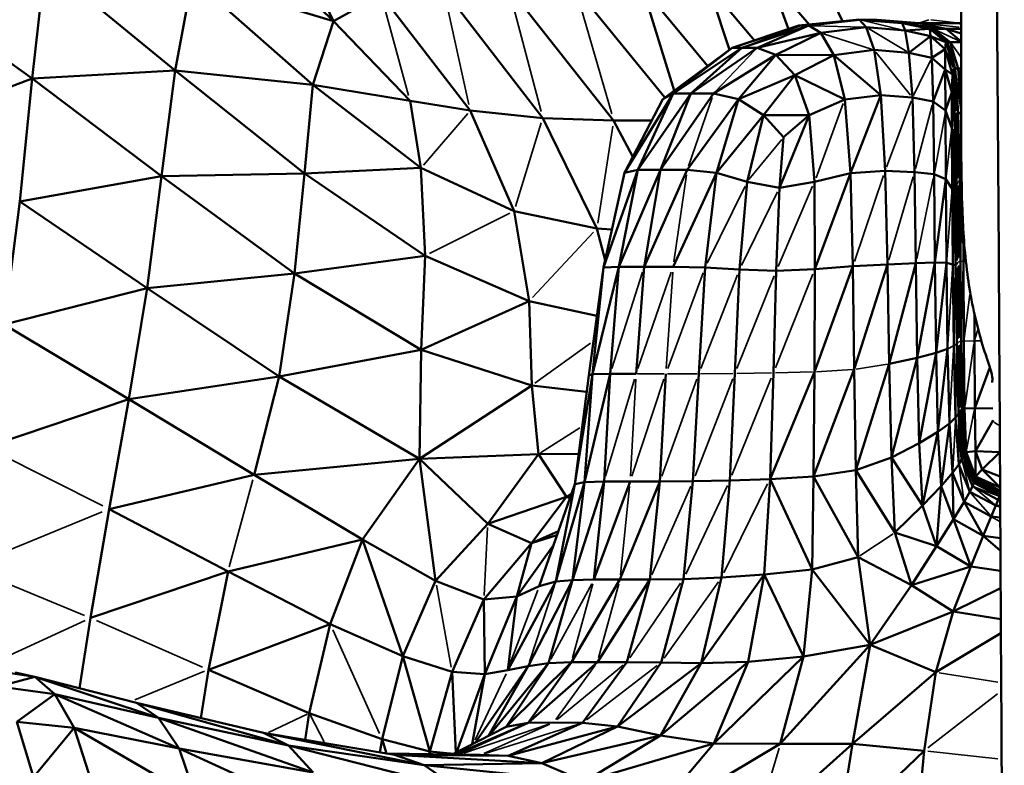
# Model space of a CAD drawing. Units: millimetres. Extents: x 67460 to 71020, y 16224 to 18825.
# Drawn here: x 69118 to 69198, y 17427 to 17488 of the extents above; entities that cross this region are included whole.
import ezdxf

# ---------------------------------------------------------------- set-up
doc = ezdxf.new("R2010")
doc.units = ezdxf.units.MM
doc.header["$MEASUREMENT"] = 0
doc.layers.add('MD_Visible', color=7, linetype='Continuous', lineweight=50)
doc.layers.add('MD_Visible Narrow', color=7, linetype='Continuous', lineweight=35)
doc.styles.get("Standard").update_dxf_attribs({"font": 'arial.ttf'})
doc.dimstyles.new('ISO-25$0', dxfattribs={"dimtxt": 2.5, "dimasz": 2.5, "dimexe": 1.25, "dimexo": 0.625, "dimtad": 1, "dimtxsty": 'Standard', "dimcen": 2.5, "dimadec": 0, "dimazin": 0, "dimtfac": 1, "dimtmove": 0, "dimatfit": 3, "dimfxl": 1, "dimarcsym": 0})

# ---------------------------------------------------------------- blocks, each defined once
blk = doc.blocks.new('*D5')
at = {"color": 0, "lineweight": -2, "transparency": 16777216}
for p, q in [((67690.247, 18566.821), (67639.247, 18566.821)), ((67640.247, 18486.821), (67640.247, 16304.364)), ((67690.247, 16224.364), (67639.247, 16224.364))]:
    blk.add_line(p, q, dxfattribs=at)
at = {"color": 0, "transparency": 16777216}
for points in [[(67626.913, 18486.821), (67653.58, 18486.821), (67640.247, 18566.821)], [(67626.913, 16304.364), (67653.58, 16304.364), (67640.247, 16224.364)]]:
    blk.add_solid(points, dxfattribs=at)
at = {"layer": 'Defpoints', "color": 0, "transparency": 16777216}
for p in [(69765.108, 18566.821), (67640.247, 16224.364), (69765.108, 16224.364)]:
    blk.add_point(p, dxfattribs=at)
at = {"color": 0, "lineweight": 13, "transparency": 16777216, "insert": (67538.937, 17394.227), "char_height": 120, "attachment_point": 5, "rotation": 90}
blk.add_mtext('235', dxfattribs=at)
blk = doc.blocks.new('*D6')
at = {"color": 0, "lineweight": -2, "transparency": 16777216}
for p, q in [((67695.158, 18594.457), (67695.158, 18645.457)), ((71019.113, 18594.457), (71019.113, 18645.457)), ((70939.113, 18644.457), (67775.158, 18644.457))]:
    blk.add_line(p, q, dxfattribs=at)
at = {"color": 0, "transparency": 16777216}
for points in [[(67775.158, 18657.79), (67775.158, 18631.124), (67695.158, 18644.457)], [(70939.113, 18657.79), (70939.113, 18631.124), (71019.113, 18644.457)]]:
    blk.add_solid(points, dxfattribs=at)
at = {"layer": 'Defpoints', "color": 0, "transparency": 16777216}
for p in [(67695.158, 18644.457), (71019.113, 17247.042), (67695.158, 17240.646)]:
    blk.add_point(p, dxfattribs=at)
at = {"color": 0, "lineweight": 13, "transparency": 16777216, "insert": (69357.135, 18745.767), "char_height": 120, "attachment_point": 5}
blk.add_mtext('330', dxfattribs=at)
blk = doc.blocks.new('CustomObjectsInViewport6_0')
at = {"layer": 'MD_Visible'}
for p, q in [((798.745, 1088.744), (804.528, 1076.503)), ((795.267, 1085.597), (804.528, 1076.503)), ((843.107, 1082.095), (845.787, 1076.503)), ((781.153, 1081.132), (780.103, 1071.838)), ((781.153, 1081.132), (791.707, 1072.494)), ((793.093, 1079.948), (791.707, 1072.494)), ((793.093, 1079.948), (804.528, 1076.503)), ((793.093, 1079.948), (802.845, 1071.325)), ((839.916, 1079.908), (843.07, 1076.222)), ((839.916, 1079.908), (841.4, 1075.853)), ((821.49, 1068.643), (813.436, 1079.106)), ((818.698, 1079.26), (827.237, 1068.438)), ((824.095, 1079.26), (831.379, 1070.308)), ((829.546, 1079.26), (834.855, 1072.867)), ((829.546, 1079.26), (832.146, 1070.873)), ((834.878, 1079.422), (838.66, 1074.937)), ((834.878, 1079.422), (836.625, 1074.17)), ((770.478, 1078.762), (780.103, 1071.838)), ((808.385, 1078.642), (804.528, 1076.503)), ((808.385, 1078.642), (815.607, 1069.26)), ((804.528, 1076.503), (802.845, 1071.325)), ((804.528, 1076.503), (810.733, 1070.045)), ((846.88, 1076.616), (842.25, 1076.137)), ((843.065, 1076.137), (847.173, 1076.616)), ((846.88, 1076.616), (847.173, 1076.616)), ((846.992, 1076.616), (846.88, 1076.616)), ((846.992, 1076.616), (846.992, 1076.616)), ((848.606, 1076.616), (846.992, 1076.616)), ((847.173, 1076.616), (850.625, 1076.338)), ((847.173, 1076.616), (847.712, 1076.004)), ((852.002, 1076.338), (848.606, 1076.616)), ((842.25, 1076.137), (836.842, 1074.33)), ((836.842, 1074.33), (842.402, 1076.137)), ((837.615, 1074.33), (843.065, 1076.137)), ((843.065, 1076.137), (838.864, 1074.33)), ((842.402, 1076.137), (842.25, 1076.137)), ((842.402, 1076.137), (843.065, 1076.137)), ((843.065, 1076.137), (844.027, 1075.538)), ((847.712, 1076.004), (844.027, 1075.538)), ((850.86, 1075.734), (847.712, 1076.004)), ((847.712, 1076.004), (848.34, 1074.168)), ((850.732, 1076.338), (849.336, 1076.442)), ((850.625, 1076.338), (852.858, 1075.874)), ((852.917, 1075.874), (850.625, 1076.338)), ((850.625, 1076.338), (850.86, 1075.734)), ((850.732, 1076.338), (850.625, 1076.338)), ((853.138, 1075.874), (850.732, 1076.338)), ((852.002, 1076.338), (850.732, 1076.338)), ((850.86, 1075.734), (852.858, 1075.874)), ((850.86, 1075.734), (852.91, 1075.285)), ((850.86, 1075.734), (851.165, 1073.924)), ((855.196, 1076.338), (852.002, 1076.338)), ((852.002, 1076.338), (854.196, 1075.875)), ((852.858, 1075.874), (852.917, 1075.874)), ((852.858, 1075.874), (854.15, 1074.793)), ((854.274, 1074.793), (852.858, 1075.874)), ((852.858, 1075.874), (852.91, 1075.285)), ((854.274, 1074.793), (852.917, 1075.874)), ((853.138, 1075.874), (852.917, 1075.874)), ((854.196, 1075.875), (853.138, 1075.874)), ((854.516, 1074.793), (853.138, 1075.874)), ((855.404, 1075.875), (854.196, 1075.875)), ((854.196, 1075.875), (855.403, 1075.502)), ((854.196, 1075.875), (855.402, 1074.844)), ((855.405, 1076.338), (855.196, 1076.338)), ((855.196, 1076.338), (855.404, 1076.276)), ((838.864, 1074.33), (844.027, 1075.538)), ((844.027, 1075.538), (840.369, 1073.78)), ((844.027, 1075.538), (845.078, 1073.74)), ((852.91, 1075.285), (851.165, 1073.924)), ((852.91, 1075.285), (854.15, 1074.793)), ((852.91, 1075.285), (854.109, 1074.24)), ((852.91, 1075.285), (853.021, 1073.519)), ((836.842, 1074.33), (831.212, 1070.185)), ((832.057, 1070.623), (836.842, 1074.33)), ((832.057, 1070.623), (837.615, 1074.33)), ((837.615, 1074.33), (833.497, 1070.623)), ((833.497, 1070.623), (838.864, 1074.33)), ((836.842, 1074.33), (837.615, 1074.33)), ((837.615, 1074.33), (838.864, 1074.33)), ((838.864, 1074.33), (840.369, 1073.78)), ((848.34, 1074.168), (845.078, 1073.74)), ((851.165, 1073.924), (848.34, 1074.168)), ((848.34, 1074.168), (848.901, 1070.495)), ((854.109, 1074.24), (853.021, 1073.519)), ((854.15, 1074.793), (854.109, 1074.24)), ((854.109, 1074.24), (854.699, 1072.179)), ((854.109, 1074.24), (854.115, 1072.579)), ((854.274, 1074.793), (854.15, 1074.793)), ((854.922, 1072.662), (854.274, 1074.793)), ((854.516, 1074.793), (854.274, 1074.793)), ((855.17, 1072.662), (854.516, 1074.793)), ((855.402, 1074.793), (854.516, 1074.793)), ((840.369, 1073.78), (835.324, 1070.623)), ((840.369, 1073.78), (837.35, 1070.185)), ((840.369, 1073.78), (841.91, 1072.133)), ((845.078, 1073.74), (840.369, 1073.78)), ((845.078, 1073.74), (841.91, 1072.133)), ((845.078, 1073.74), (848.901, 1070.495)), ((845.078, 1073.74), (845.961, 1070.153)), ((853.021, 1073.519), (851.165, 1073.924)), ((851.165, 1073.924), (851.449, 1070.304)), ((854.115, 1072.579), (853.021, 1073.519)), ((853.021, 1073.519), (853.138, 1069.985)), ((854.115, 1072.579), (853.138, 1069.985)), ((854.144, 1069.251), (854.115, 1072.579)), ((854.652, 1070.732), (854.115, 1072.579)), ((854.699, 1072.179), (854.115, 1072.579)), ((854.777, 1072.662), (854.699, 1072.179)), ((854.922, 1072.662), (854.777, 1072.662)), ((855.16, 1069.047), (854.922, 1072.662)), ((855.17, 1072.662), (854.922, 1072.662)), ((855.398, 1069.163), (855.17, 1072.662)), ((855.399, 1072.662), (855.17, 1072.662)), ((780.103, 1071.838), (769.632, 1067.943)), ((780.103, 1071.838), (779.108, 1061.894)), ((791.707, 1072.494), (780.103, 1071.838)), ((780.103, 1071.838), (790.592, 1063.931)), ((791.707, 1072.494), (790.592, 1063.931)), ((791.707, 1072.494), (802.179, 1064.16)), ((802.845, 1071.325), (791.707, 1072.494)), ((837.35, 1070.185), (841.91, 1072.133)), ((841.91, 1072.133), (839.385, 1068.872)), ((841.91, 1072.133), (845.961, 1070.153)), ((841.91, 1072.133), (843.091, 1068.872)), ((854.699, 1072.179), (854.652, 1070.732)), ((802.845, 1071.325), (802.179, 1064.16)), ((802.845, 1071.325), (811.613, 1064.61)), ((810.733, 1070.045), (802.845, 1071.325)), ((828.11, 1064.204), (832.057, 1070.623)), ((831.212, 1070.185), (828.11, 1064.204)), ((832.057, 1070.623), (829.185, 1064.444)), ((829.185, 1064.444), (833.497, 1070.623)), ((831.027, 1064.444), (833.497, 1070.623)), ((831.027, 1064.444), (835.324, 1070.623)), ((831.212, 1070.185), (832.057, 1070.623)), ((832.057, 1070.623), (833.497, 1070.623)), ((833.201, 1064.444), (837.35, 1070.185)), ((833.497, 1070.623), (835.324, 1070.623)), ((835.324, 1070.623), (837.35, 1070.185)), ((837.35, 1070.185), (835.584, 1064.204)), ((837.35, 1070.185), (839.385, 1068.872)), ((845.961, 1070.153), (843.091, 1068.872)), ((845.961, 1070.153), (848.901, 1070.495)), ((845.961, 1070.153), (846.419, 1064.186)), ((846.419, 1064.186), (848.901, 1070.495)), ((848.901, 1070.495), (851.449, 1070.304)), ((848.901, 1070.495), (849.238, 1064.374)), ((853.138, 1069.985), (851.449, 1070.304)), ((851.449, 1070.304), (851.62, 1064.27)), ((854.652, 1070.732), (854.144, 1069.251)), ((854.652, 1070.732), (854.638, 1067.814)), ((811.613, 1064.61), (810.733, 1070.045)), ((815.607, 1069.26), (810.733, 1070.045)), ((853.138, 1069.985), (854.144, 1069.251)), ((853.138, 1069.985), (853.209, 1064.096)), ((815.607, 1069.26), (821.49, 1068.643)), ((815.607, 1069.26), (819.171, 1061.115)), ((821.49, 1068.643), (827.237, 1068.438)), ((821.49, 1068.643), (825.887, 1059.701)), ((835.584, 1064.204), (839.385, 1068.872)), ((839.385, 1068.872), (838.056, 1063.483)), ((839.385, 1068.872), (841.015, 1067.098)), ((843.091, 1068.872), (839.385, 1068.872)), ((843.091, 1068.872), (840.678, 1063.002)), ((843.091, 1068.872), (841.015, 1067.098)), ((843.516, 1063.483), (843.091, 1068.872)), ((854.144, 1069.251), (854.638, 1067.814)), ((854.144, 1069.251), (854.169, 1063.697)), ((854.866, 1067.582), (854.935, 1068.681)), ((854.935, 1068.681), (855.017, 1069.047)), ((855.017, 1069.047), (855.16, 1069.047)), ((855.285, 1063.517), (855.16, 1069.047)), ((855.399, 1069.047), (855.16, 1069.047)), ((827.237, 1068.438), (830.306, 1068.438)), ((827.237, 1068.438), (828.79, 1065.515)), ((854.638, 1067.814), (854.8, 1066.082)), ((854.638, 1067.814), (854.661, 1062.916)), ((840.678, 1063.002), (841.015, 1067.098)), ((854.866, 1067.582), (854.8, 1066.082)), ((854.8, 1066.082), (854.872, 1062.384)), ((802.179, 1064.16), (811.613, 1064.61)), ((811.948, 1057.483), (811.613, 1064.61)), ((811.613, 1064.61), (819.171, 1061.115)), ((790.592, 1063.931), (779.108, 1061.894)), ((790.592, 1063.931), (789.443, 1054.857)), ((802.179, 1064.16), (790.592, 1063.931)), ((790.592, 1063.931), (801.376, 1056.063)), ((802.179, 1064.16), (801.376, 1056.063)), ((802.179, 1064.16), (811.948, 1057.483)), ((826.414, 1056.537), (829.185, 1064.444)), ((826.414, 1056.537), (828.11, 1064.204)), ((829.185, 1064.444), (827.668, 1056.605)), ((827.668, 1056.605), (831.027, 1064.444)), ((828.11, 1064.204), (829.185, 1064.444)), ((829.185, 1064.444), (831.027, 1064.444)), ((829.71, 1056.605), (831.027, 1064.444)), ((829.71, 1056.605), (833.201, 1064.444)), ((831.027, 1064.444), (833.201, 1064.444)), ((832.057, 1056.605), (835.584, 1064.204)), ((833.201, 1064.444), (835.584, 1064.204)), ((835.584, 1064.204), (834.653, 1056.547)), ((835.584, 1064.204), (838.056, 1063.483)), ((843.516, 1063.483), (846.419, 1064.186)), ((843.54, 1056.406), (846.419, 1064.186)), ((846.419, 1064.186), (849.238, 1064.374)), ((846.419, 1064.186), (846.624, 1056.635)), ((849.238, 1064.374), (851.62, 1064.27)), ((849.238, 1064.374), (849.435, 1056.788)), ((851.62, 1064.27), (853.209, 1064.096)), ((851.62, 1064.27), (851.732, 1056.886)), ((853.209, 1064.096), (854.169, 1063.697)), ((853.209, 1064.096), (853.271, 1056.944)), ((838.056, 1063.483), (837.439, 1056.373)), ((838.056, 1063.483), (840.678, 1063.002)), ((840.678, 1063.002), (840.405, 1056.266)), ((843.516, 1063.483), (840.678, 1063.002)), ((843.54, 1056.406), (843.516, 1063.483)), ((853.271, 1056.944), (854.169, 1063.697)), ((854.169, 1063.697), (854.661, 1062.916)), ((854.169, 1063.697), (854.213, 1056.926)), ((855.349, 1057.034), (855.285, 1063.517)), ((854.661, 1062.916), (854.872, 1062.384)), ((854.661, 1062.916), (854.716, 1056.792)), ((854.872, 1062.384), (854.948, 1056.703)), ((779.108, 1061.894), (777.836, 1051.907)), ((779.108, 1061.894), (789.443, 1054.857)), ((819.171, 1061.115), (825.887, 1059.701)), ((819.171, 1061.115), (820.395, 1053.817)), ((855.584, 1057.039), (855.56, 1059.869)), ((825.887, 1059.701), (827.094, 1059.61)), ((825.887, 1059.701), (826.547, 1057.137)), ((801.376, 1056.063), (811.948, 1057.483)), ((811.948, 1057.483), (811.647, 1049.868)), ((811.948, 1057.483), (820.395, 1053.817)), ((827.668, 1056.605), (825.532, 1047.884)), ((826.414, 1056.537), (827.668, 1056.605)), ((827.668, 1056.605), (826.946, 1047.919)), ((827.668, 1056.605), (829.71, 1056.605)), ((829.71, 1056.605), (829.054, 1047.919)), ((829.71, 1056.605), (832.057, 1056.605)), ((832.057, 1056.605), (834.653, 1056.547)), ((834.653, 1056.547), (834.134, 1047.927)), ((834.653, 1056.547), (837.439, 1056.373)), ((846.624, 1056.635), (843.517, 1048.084)), ((843.54, 1056.406), (846.624, 1056.635)), ((846.624, 1056.635), (849.435, 1056.788)), ((846.624, 1056.635), (846.743, 1048.293)), ((849.435, 1056.788), (846.743, 1048.293)), ((849.435, 1056.788), (851.732, 1056.886)), ((849.435, 1056.788), (849.577, 1048.72)), ((851.732, 1056.886), (849.577, 1048.72)), ((851.732, 1056.886), (853.271, 1056.944)), ((851.732, 1056.886), (851.842, 1049.214)), ((853.271, 1056.944), (851.842, 1049.214)), ((853.271, 1056.944), (854.213, 1056.926)), ((853.271, 1056.944), (853.362, 1049.621)), ((854.213, 1056.926), (853.362, 1049.621)), ((854.213, 1056.926), (854.716, 1056.792)), ((854.213, 1056.926), (854.296, 1049.947)), ((854.716, 1056.792), (854.802, 1050.194)), ((854.948, 1056.703), (855.038, 1050.368)), ((855.402, 1050.561), (855.349, 1057.034)), ((855.584, 1057.039), (855.618, 1050.58)), ((789.443, 1054.857), (801.376, 1056.063)), ((801.376, 1056.063), (800.124, 1047.699)), ((801.376, 1056.063), (811.647, 1049.868)), ((825.214, 1047.779), (826.414, 1056.537)), ((826.414, 1056.537), (825.532, 1047.884)), ((837.439, 1056.373), (837.053, 1047.952)), ((840.405, 1056.266), (837.439, 1056.373)), ((840.19, 1048.001), (840.405, 1056.266)), ((840.405, 1056.266), (843.54, 1056.406)), ((843.54, 1056.406), (843.517, 1048.084)), ((777.836, 1051.907), (789.443, 1054.857)), ((789.443, 1054.857), (787.953, 1045.872)), ((789.443, 1054.857), (800.124, 1047.699)), ((820.395, 1053.817), (811.647, 1049.868)), ((820.395, 1053.817), (825.878, 1052.621)), ((820.395, 1053.817), (820.595, 1046.978)), ((856.475, 1050.592), (856.47, 1052.821)), ((777.836, 1051.907), (787.953, 1045.872)), ((854.802, 1050.194), (854.953, 1044.375)), ((855.038, 1050.368), (855.186, 1044.693)), ((855.402, 1050.561), (855.496, 1045.06)), ((855.677, 1045.108), (855.618, 1050.58)), ((856.5, 1045.137), (856.475, 1050.592)), ((811.647, 1049.868), (800.124, 1047.699)), ((811.647, 1049.868), (811.504, 1041.037)), ((811.647, 1049.868), (820.595, 1046.978)), ((851.842, 1049.214), (853.362, 1049.621)), ((853.362, 1049.621), (852.003, 1042.318)), ((853.362, 1049.621), (854.296, 1049.947)), ((853.362, 1049.621), (853.518, 1043.221)), ((854.296, 1049.947), (853.518, 1043.221)), ((854.296, 1049.947), (854.449, 1043.895)), ((849.577, 1048.72), (846.859, 1040.12)), ((849.577, 1048.72), (851.842, 1049.214)), ((849.577, 1048.72), (849.747, 1041.154)), ((851.842, 1049.214), (849.747, 1041.154)), ((851.842, 1049.214), (852.003, 1042.318)), ((825.532, 1047.884), (824.089, 1038.986)), ((825.214, 1047.779), (824.089, 1038.986)), ((824.885, 1039.143), (826.946, 1047.919)), ((825.532, 1047.884), (824.885, 1039.143)), ((825.214, 1047.779), (825.532, 1047.884)), ((825.532, 1047.884), (826.946, 1047.919)), ((826.946, 1047.919), (826.457, 1039.195)), ((826.946, 1047.919), (829.054, 1047.919)), ((831.459, 1047.919), (830.971, 1039.195)), ((834.134, 1047.927), (833.667, 1039.216)), ((837.053, 1047.952), (836.648, 1039.278)), ((843.517, 1048.084), (839.91, 1039.402)), ((840.19, 1048.001), (839.91, 1039.402)), ((846.743, 1048.293), (843.447, 1039.61)), ((843.517, 1048.084), (843.447, 1039.61)), ((846.743, 1048.293), (846.859, 1040.12)), ((857.72, 1048.437), (856.5, 1045.137)), ((787.953, 1045.872), (800.124, 1047.699)), ((800.124, 1047.699), (798.11, 1039.733)), ((811.504, 1041.037), (800.124, 1047.699)), ((820.595, 1046.978), (811.504, 1041.037)), ((820.595, 1046.978), (825.044, 1046.454)), ((820.595, 1046.978), (821.142, 1041.419)), ((776.385, 1041.99), (787.953, 1045.872)), ((787.953, 1045.872), (786.346, 1036.969)), ((787.953, 1045.872), (798.11, 1039.733)), ((855.186, 1044.693), (854.953, 1044.375)), ((855.305, 1044.884), (855.186, 1044.693)), ((855.436, 1040.992), (855.186, 1044.693)), ((855.362, 1044.985), (855.305, 1044.884)), ((855.362, 1044.985), (855.408, 1045.031)), ((855.408, 1045.031), (855.496, 1045.06)), ((855.496, 1045.06), (855.677, 1045.108)), ((855.496, 1045.06), (855.681, 1041.494)), ((856.5, 1045.137), (855.677, 1045.108)), ((855.677, 1045.108), (855.807, 1041.59)), ((855.681, 1041.494), (855.677, 1045.108)), ((857.957, 1045.116), (856.5, 1045.137)), ((856.5, 1045.137), (856.574, 1041.648)), ((854.449, 1043.895), (853.518, 1043.221)), ((854.449, 1043.895), (853.778, 1038.835)), ((854.953, 1044.375), (854.449, 1043.895)), ((854.449, 1043.895), (854.704, 1039.905)), ((854.953, 1044.375), (855.205, 1040.586)), ((857.989, 1044.174), (856.574, 1041.648)), ((852.003, 1042.318), (853.518, 1043.221)), ((853.518, 1043.221), (852.271, 1037.261)), ((853.518, 1043.221), (853.778, 1038.835)), ((858.526, 1043.722), (858.526, 1043.722)), ((849.747, 1041.154), (852.003, 1042.318)), ((852.003, 1042.318), (852.271, 1037.261)), ((821.142, 1041.419), (811.504, 1041.037)), ((817.041, 1035.768), (821.142, 1041.419)), ((824.403, 1041.443), (821.142, 1041.419)), ((823.408, 1037.964), (821.142, 1041.419)), ((855.6, 1041.366), (855.627, 1041.436)), ((855.627, 1041.436), (855.681, 1041.494)), ((855.681, 1041.494), (855.807, 1041.59)), ((855.681, 1041.494), (856.505, 1039.435)), ((855.807, 1041.59), (856.574, 1041.648)), ((855.807, 1041.59), (856.576, 1039.603)), ((858.541, 1041.59), (856.574, 1041.648)), ((856.574, 1041.648), (857.11, 1040.168)), ((856.574, 1041.648), (856.576, 1039.603)), ((858.541, 1041.584), (857.11, 1040.168)), ((798.11, 1039.733), (811.504, 1041.037)), ((811.504, 1041.037), (806.874, 1034.493)), ((811.504, 1041.037), (817.041, 1035.768)), ((811.504, 1041.037), (812.81, 1031.158)), ((846.859, 1040.12), (849.747, 1041.154)), ((849.747, 1041.154), (852.271, 1037.261)), ((849.747, 1041.154), (850.03, 1035.071)), ((854.704, 1039.905), (855.205, 1040.586)), ((855.205, 1040.586), (855.436, 1040.992)), ((855.205, 1040.586), (856.106, 1038.368)), ((855.552, 1041.235), (855.436, 1040.992)), ((855.436, 1040.992), (856.329, 1038.817)), ((855.6, 1041.366), (855.552, 1041.235)), ((855.552, 1041.235), (856.439, 1039.086)), ((846.859, 1040.12), (843.447, 1039.61)), ((846.859, 1040.12), (850.03, 1035.071)), ((846.859, 1040.12), (847.051, 1033.073)), ((853.778, 1038.835), (854.704, 1039.905)), ((854.704, 1039.905), (855.636, 1037.541)), ((854.783, 1036.136), (854.704, 1039.905)), ((857.11, 1040.168), (856.576, 1039.603)), ((857.11, 1040.168), (858.551, 1039.612)), ((857.11, 1040.168), (858.549, 1038.725)), ((798.11, 1039.733), (786.346, 1036.969)), ((798.11, 1039.733), (806.874, 1034.493)), ((822.56, 1031.108), (824.885, 1039.143)), ((823.891, 1031.212), (826.457, 1039.195)), ((824.885, 1039.143), (823.891, 1031.212)), ((824.089, 1038.986), (824.885, 1039.143)), ((824.885, 1039.143), (826.457, 1039.195)), ((828.565, 1039.195), (825.642, 1031.247)), ((826.457, 1039.195), (825.642, 1031.247)), ((826.457, 1039.195), (828.565, 1039.195)), ((827.751, 1031.247), (830.971, 1039.195)), ((830.971, 1039.195), (828.565, 1039.195)), ((830.971, 1039.195), (830.157, 1031.247)), ((833.667, 1039.216), (830.971, 1039.195)), ((833.667, 1039.216), (832.888, 1031.288)), ((833.667, 1039.216), (836.648, 1039.278)), ((836.648, 1039.278), (835.974, 1031.413)), ((839.91, 1039.402), (836.648, 1039.278)), ((839.91, 1039.402), (839.445, 1031.661)), ((843.447, 1039.61), (839.91, 1039.402)), ((843.33, 1032.076), (839.91, 1039.402)), ((843.447, 1039.61), (843.33, 1032.076)), ((847.051, 1033.073), (843.447, 1039.61)), ((856.329, 1038.817), (856.439, 1039.086)), ((856.478, 1039.238), (856.439, 1039.086)), ((856.439, 1039.086), (858.501, 1037.999)), ((856.486, 1039.333), (856.478, 1039.238)), ((856.505, 1039.435), (856.486, 1039.333)), ((856.486, 1039.333), (858.518, 1038.455)), ((856.505, 1039.435), (856.576, 1039.603)), ((856.505, 1039.435), (858.518, 1038.455)), ((858.549, 1038.725), (856.576, 1039.603)), ((856.576, 1039.603), (858.518, 1038.455)), ((821.206, 1030.729), (824.089, 1038.986)), ((824.089, 1038.986), (822.56, 1031.108)), ((823.821, 1038.219), (823.408, 1037.964)), ((852.271, 1037.261), (853.778, 1038.835)), ((853.778, 1038.835), (853.41, 1033.957)), ((853.778, 1038.835), (854.783, 1036.136)), ((855.636, 1037.541), (856.106, 1038.368)), ((856.106, 1038.368), (856.329, 1038.817)), ((856.106, 1038.368), (858.208, 1037.258)), ((856.329, 1038.817), (858.405, 1037.721)), ((858.518, 1038.455), (858.549, 1038.725)), ((858.518, 1038.455), (858.558, 1038.451)), ((858.518, 1038.455), (858.523, 1038.293)), ((858.529, 1038.165), (858.523, 1038.293)), ((858.523, 1038.293), (858.559, 1038.291)), ((858.523, 1038.293), (858.559, 1038.288)), ((858.549, 1038.725), (858.555, 1038.939)), ((858.556, 1038.724), (858.549, 1038.725)), ((858.549, 1038.725), (858.556, 1038.724)), ((823.408, 1037.964), (817.041, 1035.768)), ((823.408, 1037.964), (820.572, 1034.193)), ((823.744, 1037.998), (823.408, 1037.964)), ((823.69, 1037.843), (823.408, 1037.964)), ((854.783, 1036.136), (855.636, 1037.541)), ((855.636, 1037.541), (857.825, 1036.365)), ((855.636, 1037.541), (857.177, 1034.8)), ((858.405, 1037.721), (858.208, 1037.258)), ((858.501, 1037.999), (858.405, 1037.721)), ((858.405, 1037.721), (858.562, 1037.702)), ((858.529, 1038.165), (858.501, 1037.999)), ((858.501, 1037.999), (858.56, 1037.992)), ((786.346, 1036.969), (784.843, 1028.143)), ((786.346, 1036.969), (795.983, 1031.903)), ((852.271, 1037.261), (850.03, 1035.071)), ((852.271, 1037.261), (853.41, 1033.957)), ((858.208, 1037.258), (857.825, 1036.365)), ((858.208, 1037.258), (858.565, 1037.215)), ((853.41, 1033.957), (854.783, 1036.136)), ((854.783, 1036.136), (857.177, 1034.8)), ((854.783, 1036.136), (856.18, 1032.319)), ((857.825, 1036.365), (857.177, 1034.8)), ((857.825, 1036.365), (858.57, 1036.274)), ((817.041, 1035.768), (812.81, 1031.158)), ((820.572, 1034.193), (817.041, 1035.768)), ((822.759, 1035.175), (820.572, 1034.193)), ((850.03, 1035.071), (853.41, 1033.957)), ((850.03, 1035.071), (851.381, 1030.802)), ((806.874, 1034.493), (795.983, 1031.903)), ((806.874, 1034.493), (804.261, 1027.642)), ((812.81, 1031.158), (806.874, 1034.493)), ((806.874, 1034.493), (810.143, 1025.038)), ((820.572, 1034.193), (822.644, 1034.848)), ((857.177, 1034.8), (856.18, 1032.319)), ((857.177, 1034.8), (858.579, 1034.619)), ((857.177, 1034.8), (858.584, 1033.589)), ((816.715, 1029.645), (820.572, 1034.193)), ((820.572, 1034.193), (819.386, 1029.872)), ((822.359, 1034.031), (819.386, 1029.872)), ((853.41, 1033.957), (851.381, 1030.802)), ((853.41, 1033.957), (856.18, 1032.319)), ((847.051, 1033.073), (843.33, 1032.076)), ((847.051, 1033.073), (851.381, 1030.802)), ((847.051, 1033.073), (848.022, 1025.969)), ((795.983, 1031.903), (784.843, 1028.143)), ((795.983, 1031.903), (794.391, 1023.951)), ((795.983, 1031.903), (804.261, 1027.642)), ((843.33, 1032.076), (839.445, 1031.661)), ((842.613, 1025.012), (843.33, 1032.076)), ((848.022, 1025.969), (843.33, 1032.076)), ((851.381, 1030.802), (856.18, 1032.319)), ((856.18, 1032.319), (854.753, 1028.677)), ((856.18, 1032.319), (858.593, 1031.972)), ((812.81, 1031.158), (810.143, 1025.038)), ((812.81, 1031.158), (816.715, 1029.645)), ((818.654, 1023.922), (822.56, 1031.108)), ((820.312, 1024.239), (823.891, 1031.212)), ((821.206, 1030.729), (822.56, 1031.108)), ((823.891, 1031.212), (821.966, 1024.477)), ((822.56, 1031.108), (823.891, 1031.212)), ((823.819, 1024.566), (827.751, 1031.247)), ((823.891, 1031.212), (825.642, 1031.247)), ((825.642, 1031.247), (827.751, 1031.247)), ((825.917, 1024.573), (830.157, 1031.247)), ((827.751, 1031.247), (830.157, 1031.247)), ((830.157, 1031.247), (828.308, 1024.566)), ((830.157, 1031.247), (832.888, 1031.288)), ((832.888, 1031.288), (831.083, 1024.539)), ((832.888, 1031.288), (835.974, 1031.413)), ((839.445, 1031.661), (834.332, 1024.487)), ((835.974, 1031.413), (834.332, 1024.487)), ((835.974, 1031.413), (839.445, 1031.661)), ((839.445, 1031.661), (838.146, 1024.585)), ((839.445, 1031.661), (842.613, 1025.012)), ((819.386, 1029.872), (821.206, 1030.729)), ((851.381, 1030.802), (848.022, 1025.969)), ((851.381, 1030.802), (854.753, 1028.677)), ((858.601, 1030.555), (854.753, 1028.677)), ((816.715, 1029.645), (814.147, 1023.789)), ((816.715, 1029.645), (819.386, 1029.872)), ((816.715, 1029.645), (816.792, 1023.594)), ((819.386, 1029.872), (816.792, 1023.594)), ((819.386, 1029.872), (818.654, 1023.922)), ((854.753, 1028.677), (848.022, 1025.969)), ((854.753, 1028.677), (853.343, 1023.743)), ((854.753, 1028.677), (858.615, 1028.042)), ((784.843, 1028.143), (783.933, 1022.453)), ((804.261, 1027.642), (794.391, 1023.951)), ((804.261, 1027.642), (802.572, 1020.426)), ((804.261, 1027.642), (810.143, 1025.038)), ((858.621, 1026.917), (853.343, 1023.743)), ((848.022, 1025.969), (840.742, 1017.95)), ((848.022, 1025.969), (842.613, 1025.012)), ((848.022, 1025.969), (846.604, 1017.946)), ((853.343, 1023.743), (848.022, 1025.969)), ((810.143, 1025.038), (808.467, 1018.311)), ((810.143, 1025.038), (814.147, 1023.789)), ((810.143, 1025.038), (812.337, 1017.311)), ((842.613, 1025.012), (835.366, 1017.982)), ((842.613, 1025.012), (838.146, 1024.585)), ((842.613, 1025.012), (840.742, 1017.95)), ((780.318, 1023.371), (775.887, 1024.065)), ((794.391, 1023.951), (793.775, 1020.036)), ((802.572, 1020.426), (794.391, 1023.951)), ((820.312, 1024.239), (816.017, 1018.037)), ((816.792, 1023.594), (818.654, 1023.922)), ((820.312, 1024.239), (817.09, 1018.588)), ((821.966, 1024.477), (817.139, 1018.613)), ((823.819, 1024.566), (818.523, 1019.323)), ((821.966, 1024.477), (818.523, 1019.323)), ((818.654, 1023.922), (820.312, 1024.239)), ((825.917, 1024.573), (820.303, 1019.643)), ((823.819, 1024.566), (820.303, 1019.643)), ((820.312, 1024.239), (821.966, 1024.477)), ((821.966, 1024.477), (823.819, 1024.566)), ((823.819, 1024.566), (825.917, 1024.573)), ((828.308, 1024.566), (824.717, 1019.644)), ((825.917, 1024.573), (828.308, 1024.566)), ((831.083, 1024.539), (827.54, 1019.363)), ((834.332, 1024.487), (827.54, 1019.363)), ((828.308, 1024.566), (831.083, 1024.539)), ((838.146, 1024.585), (831.027, 1018.631)), ((834.332, 1024.487), (831.027, 1018.631)), ((831.083, 1024.539), (834.332, 1024.487)), ((834.332, 1024.487), (838.146, 1024.585)), ((838.146, 1024.585), (835.366, 1017.982)), ((777.392, 1022.581), (780.318, 1023.371)), ((780.318, 1023.371), (778.723, 1023.738)), ((781.946, 1021.968), (780.318, 1023.371)), ((790.34, 1020.045), (780.318, 1023.371)), ((788.553, 1021.28), (780.318, 1023.371)), ((814.147, 1023.789), (812.337, 1017.311)), ((814.147, 1023.789), (816.792, 1023.594)), ((814.147, 1023.789), (814.441, 1017.228)), ((816.792, 1023.594), (814.489, 1017.253)), ((816.792, 1023.594), (815.762, 1017.906)), ((853.343, 1023.743), (846.604, 1017.946)), ((852.396, 1017.382), (853.343, 1023.743)), ((781.946, 1021.968), (777.392, 1022.581)), ((781.946, 1021.968), (778.863, 1019.737)), ((781.946, 1021.968), (783.509, 1019.233)), ((792.012, 1017.556), (781.946, 1021.968)), ((790.34, 1020.045), (781.946, 1021.968)), ((788.553, 1021.28), (790.34, 1020.045)), ((800.885, 1017.8), (788.553, 1021.28)), ((798.852, 1018.826), (788.553, 1021.28)), ((790.34, 1020.045), (792.012, 1017.556)), ((802.892, 1015.61), (790.34, 1020.045)), ((800.885, 1017.8), (790.34, 1020.045)), ((802.572, 1020.426), (802.235, 1018.259)), ((808.467, 1018.311), (802.572, 1020.426)), ((780.226, 1015.256), (778.863, 1019.737)), ((783.509, 1019.233), (778.863, 1019.737)), ((783.509, 1019.233), (780.226, 1015.256)), ((783.509, 1019.233), (784.907, 1014.869)), ((793.429, 1013.489), (783.509, 1019.233)), ((792.012, 1017.556), (783.509, 1019.233)), ((818.523, 1019.323), (814.148, 1017.078)), ((820.303, 1019.643), (814.391, 1017.074)), ((820.303, 1019.643), (814.63, 1017.07)), ((818.523, 1019.323), (820.303, 1019.643)), ((824.717, 1019.644), (818.675, 1016.973)), ((827.54, 1019.363), (818.675, 1016.973)), ((822.368, 1019.672), (820.303, 1019.643)), ((827.54, 1019.363), (821.422, 1016.382)), ((824.717, 1019.644), (822.368, 1019.672)), ((827.54, 1019.363), (824.717, 1019.644)), ((831.027, 1018.631), (827.54, 1019.363)), ((800.885, 1017.8), (798.852, 1018.826)), ((811.891, 1016.22), (798.852, 1018.826)), ((798.852, 1018.826), (809.473, 1017.046)), ((808.467, 1018.311), (808.299, 1017.242)), ((812.337, 1017.311), (808.467, 1018.311)), ((808.467, 1018.311), (808.838, 1017.161)), ((831.027, 1018.631), (821.422, 1016.382)), ((831.027, 1018.631), (824.869, 1014.888)), ((835.366, 1017.982), (831.027, 1018.631)), ((802.892, 1015.61), (792.012, 1017.556)), ((792.012, 1017.556), (804.497, 1011.874)), ((792.012, 1017.556), (793.429, 1013.489)), ((802.892, 1015.61), (800.885, 1017.8)), ((814.667, 1014.301), (800.885, 1017.8)), ((811.891, 1016.22), (800.885, 1017.8)), ((835.366, 1017.982), (824.869, 1014.888)), ((835.366, 1017.982), (829.894, 1011.484)), ((840.742, 1017.95), (829.894, 1011.484)), ((840.742, 1017.95), (835.366, 1017.982)), ((846.604, 1017.946), (838.679, 1010.908)), ((846.604, 1017.946), (840.742, 1017.95)), ((846.604, 1017.946), (845.413, 1010.705)), ((852.396, 1017.382), (846.604, 1017.946)), ((808.777, 1017.162), (816.411, 1017.043)), ((811.891, 1016.22), (809.473, 1017.046)), ((821.422, 1016.382), (809.473, 1017.046)), ((809.473, 1017.046), (818.675, 1016.973)), ((812.337, 1017.311), (812.297, 1017.107)), ((812.337, 1017.311), (814.282, 1017.147)), ((812.337, 1017.311), (812.337, 1017.106)), ((818.675, 1016.973), (816.411, 1017.043)), ((821.422, 1016.382), (818.675, 1016.973)), ((845.413, 1010.705), (852.396, 1017.382)), ((851.754, 1010.355), (852.396, 1017.382)), ((821.422, 1016.382), (811.891, 1016.22)), ((814.667, 1014.301), (811.891, 1016.22)), ((824.869, 1014.888), (811.891, 1016.22)), ((824.869, 1014.888), (821.422, 1016.382))]:
    blk.add_line(p, q, dxfattribs=at)
for points, knots in [([(857.904, 1047.209), (857.936, 1047.606), (858.06, 1047.427), (857.466, 1049.221), (857.455, 1049.255), (857.403, 1049.412), (857.077, 1050.44), (856.434, 1052.762), (856.107, 1054.509), (855.65, 1057.955), (855.563, 1059.539), (855.405, 1063.795), (855.398, 1066.74), (855.398, 1074.15), (855.405, 1078.019), (855.48, 1093.468), (855.646, 1105.22), (855.973, 1119.785), (856.051, 1122.669), (856.25, 1128.674), (856.37, 1131.38), (856.573, 1134.096), (856.619, 1134.635), (856.727, 1135.647), (856.781, 1136.104), (856.924, 1137.021), (856.993, 1137.422), (857.17, 1138.265), (857.27, 1138.689), (857.583, 1139.833), (857.835, 1140.601), (858.502, 1142.254), (858.94, 1143.153), (860.218, 1145.331), (861.162, 1146.584), (862.575, 1148.066), (862.931, 1148.413), (863.299, 1148.747)], [0.465646, 0.465646, 0.465646, 0.465646, 4.494731, 4.494731, 4.564237, 4.564237, 4.789004, 4.789004, 5.466407, 5.466407, 6.363061, 6.363061, 7.731901, 7.731901, 9.209692, 9.209692, 13.643165, 13.643165, 14.875459, 14.875459, 16.622024, 16.622024, 17.083382, 17.083382, 17.429827, 17.429827, 17.647397, 17.647397, 17.824292, 17.824292, 18.092585, 18.092585, 18.4009, 18.4009, 18.870401, 18.870401, 19.020436, 19.020436, 19.020436, 19.020436]), ([(858.898, 984.15), (858.798, 998.097), (858.704, 1012.107), (858.55, 1039.595), (858.483, 1053.196), (858.305, 1079.184), (858.187, 1091.699), (857.966, 1109.227), (857.887, 1115.181), (857.753, 1123.059), (857.696, 1125.718), (857.605, 1128.839), (857.571, 1129.767), (857.513, 1131.027), (857.484, 1131.439), (857.48, 1131.486), (857.48, 1131.487), (857.48, 1131.487)], [0, 0, 0, 0, 4.184136, 4.184136, 8.402616, 8.402616, 12.607428, 12.607428, 14.703339, 14.703339, 16.058334, 16.058334, 16.807933, 16.807933, 17.460584, 17.460584, 17.496052, 17.496052, 17.496052, 17.496052])]:
    blk.add_open_spline(points, degree=3, knots=knots, dxfattribs=at)
at = {"layer": 'MD_Visible Narrow'}
for p, q in [((808.503, 1078.212), (810.615, 1070.475)), ((813.544, 1078.613), (815.499, 1069.752)), ((818.838, 1078.73), (821.351, 1069.174)), ((827.08, 1068.979), (824.252, 1078.719)), ((842.626, 1076.161), (846.656, 1076.592)), ((842.64, 1076.161), (846.934, 1076.592)), ((846.992, 1076.616), (846.992, 1076.616)), ((847.357, 1076.572), (850.675, 1075.778)), ((848.712, 1076.602), (850.626, 1076.352)), ((852.782, 1076.602), (852.043, 1076.352)), ((852.942, 1076.602), (855.077, 1076.352)), ((837.854, 1074.42), (842.162, 1076.047)), ((843.297, 1076.13), (847.479, 1076.01)), ((847.884, 1075.9), (850.992, 1074.028)), ((854.023, 1075.898), (850.905, 1076.315)), ((853.041, 1075.892), (851.29, 1076.206)), ((852.172, 1076.321), (855.234, 1076.023)), ((854.436, 1074.847), (852.997, 1075.82)), ((855.288, 1074.874), (853.252, 1075.822)), ((855.394, 1076.352), (855.206, 1076.339)), ((855.206, 1076.337), (855.394, 1076.323)), ((844.243, 1075.469), (848.125, 1074.236)), ((838.687, 1074.144), (835.501, 1070.808)), ((854.744, 1072.74), (854.142, 1074.161)), ((854.181, 1074.687), (854.746, 1072.768)), ((854.188, 1074.687), (854.883, 1072.768)), ((855.125, 1072.768), (854.319, 1074.687)), ((855.356, 1073.643), (854.56, 1074.733)), ((848.496, 1073.974), (851.293, 1070.497)), ((852.943, 1073.358), (851.527, 1070.465)), ((855.387, 1071.967), (855.182, 1072.625)), ((854.923, 1068.856), (854.711, 1072.004)), ((854.715, 1072.023), (855.002, 1069.204)), ((855.005, 1069.228), (854.789, 1072.481)), ((855.14, 1069.228), (854.796, 1072.481)), ((855.375, 1069.281), (854.946, 1072.484)), ((835.218, 1070.314), (833.307, 1064.753)), ((854.663, 1070.575), (854.855, 1067.74)), ((854.666, 1070.63), (854.921, 1068.783)), ((845.838, 1069.819), (843.638, 1063.816)), ((851.338, 1070.007), (849.349, 1064.671)), ((851.695, 1064.556), (853.062, 1069.7)), ((811.813, 1064.842), (815.408, 1069.027)), ((853.256, 1064.354), (854.097, 1068.994)), ((855.141, 1063.794), (855.024, 1068.771)), ((855.272, 1063.794), (855.031, 1068.771)), ((819.287, 1061.491), (821.374, 1068.267)), ((825.954, 1060.138), (827.17, 1068.001)), ((854.65, 1067.802), (854.855, 1067.594)), ((854.941, 1068.413), (855.06, 1063.589)), ((854.945, 1068.423), (855.137, 1063.775)), ((855.291, 1063.777), (855.393, 1068.462)), ((840.867, 1066.918), (838.204, 1063.663)), ((854.193, 1063.903), (854.615, 1067.608)), ((854.872, 1067.34), (854.985, 1062.974)), ((854.876, 1067.369), (855.057, 1063.534)), ((854.793, 1065.924), (854.668, 1063.075)), ((854.982, 1062.899), (854.81, 1065.915)), ((833.143, 1064.052), (832.114, 1056.997)), ((849.108, 1063.987), (846.755, 1057.022)), ((849.545, 1057.162), (851.51, 1063.896)), ((851.806, 1057.246), (853.136, 1063.736)), ((837.886, 1063.136), (834.823, 1056.894)), ((840.56, 1056.626), (843.361, 1063.122)), ((855.063, 1063.291), (854.995, 1062.76)), ((855.071, 1063.33), (855.144, 1063.507)), ((855.071, 1063.003), (855.143, 1057.294)), ((855.075, 1063.006), (855.214, 1057.346)), ((855.152, 1063.193), (855.218, 1057.356)), ((855.155, 1063.517), (855.278, 1063.517)), ((855.339, 1057.358), (855.158, 1063.193)), ((855.431, 1063.517), (855.293, 1063.517)), ((840.516, 1062.671), (837.601, 1056.705)), ((854.638, 1062.617), (854.235, 1057.225)), ((854.985, 1062.714), (854.878, 1062.402)), ((854.995, 1062.435), (855.07, 1057.111)), ((855.14, 1057.264), (854.999, 1062.443)), ((854.724, 1057.072), (854.864, 1062.105)), ((854.882, 1062.106), (855.064, 1057.094)), ((855.474, 1061.558), (855.355, 1057.272)), ((812.31, 1057.665), (818.81, 1060.933)), ((820.669, 1054.112), (825.612, 1059.407)), ((855.69, 1057.872), (855.589, 1057.083)), ((854.728, 1056.788), (854.936, 1056.707)), ((854.954, 1056.708), (855.068, 1056.81)), ((855.078, 1056.824), (855.144, 1056.968)), ((855.218, 1057.029), (855.151, 1056.979)), ((855.151, 1056.654), (855.224, 1050.849)), ((855.155, 1056.655), (855.283, 1050.871)), ((855.225, 1056.707), (855.287, 1050.874)), ((855.343, 1057.034), (855.228, 1057.032)), ((855.23, 1056.708), (855.393, 1050.885)), ((855.572, 1057.039), (855.361, 1057.034)), ((855.575, 1056.715), (855.411, 1050.885)), ((855.773, 1057.04), (855.594, 1057.039)), ((827.084, 1048.353), (829.572, 1056.171)), ((831.907, 1056.171), (829.204, 1048.353)), ((832.027, 1056.171), (831.489, 1048.353)), ((834.493, 1056.116), (831.619, 1048.35)), ((837.273, 1055.951), (834.299, 1048.349)), ((840.237, 1055.85), (837.221, 1048.367)), ((840.357, 1048.422), (843.373, 1055.986)), ((854.695, 1056.45), (854.317, 1050.289)), ((854.941, 1056.377), (854.809, 1050.52)), ((854.959, 1056.391), (855.151, 1050.784)), ((855.078, 1056.498), (855.158, 1050.789)), ((855.082, 1056.501), (855.221, 1050.841)), ((855.644, 1050.778), (856.107, 1054.338)), ((856.761, 1051.496), (856.49, 1050.639)), ((825.349, 1050.412), (820.845, 1047.158)), ((854.321, 1049.959), (854.777, 1050.182)), ((854.814, 1050.203), (855.026, 1050.359)), ((855.156, 1050.467), (855.044, 1050.373)), ((855.225, 1050.524), (855.165, 1050.475)), ((855.169, 1050.193), (855.298, 1045.164)), ((855.172, 1050.198), (855.352, 1045.259)), ((855.231, 1050.528), (855.287, 1050.548)), ((855.235, 1050.249), (855.355, 1045.262)), ((855.237, 1050.252), (855.399, 1045.306)), ((855.296, 1050.55), (855.397, 1050.56)), ((855.296, 1050.274), (855.402, 1045.307)), ((855.301, 1050.275), (855.486, 1045.335)), ((855.607, 1050.579), (855.413, 1050.562)), ((855.612, 1050.304), (855.502, 1045.336)), ((856.432, 1050.591), (855.661, 1050.581)), ((855.717, 1045.382), (856.435, 1050.318)), ((857.013, 1050.589), (856.503, 1050.592)), ((854.784, 1049.879), (854.467, 1044.21)), ((855.034, 1050.068), (854.957, 1044.674)), ((855.051, 1050.094), (855.291, 1045.159)), ((846.885, 1048.314), (849.435, 1048.699)), ((829.174, 1047.919), (831.339, 1047.919)), ((831.593, 1047.919), (834, 1047.926)), ((836.907, 1047.951), (834.28, 1047.928)), ((837.21, 1047.954), (840.033, 1047.999)), ((840.356, 1048.006), (843.351, 1048.08)), ((843.678, 1048.095), (846.582, 1048.283)), ((828.924, 1047.482), (826.587, 1039.631)), ((829.03, 1047.482), (828.59, 1039.631)), ((831.314, 1047.482), (828.71, 1039.631)), ((833.976, 1047.49), (831.129, 1039.632)), ((833.836, 1039.653), (836.884, 1047.515)), ((840.012, 1047.565), (836.825, 1039.714)), ((855.317, 1044.702), (855.539, 1041.418)), ((855.32, 1044.709), (855.585, 1041.542)), ((855.374, 1044.804), (855.588, 1041.547)), ((855.375, 1044.807), (855.614, 1041.613)), ((855.419, 1044.851), (855.616, 1041.616)), ((855.422, 1044.854), (855.667, 1041.671)), ((855.842, 1041.768), (856.465, 1044.96)), ((854.716, 1040.129), (854.94, 1044.151)), ((855.187, 1044.488), (855.204, 1040.792)), ((855.533, 1041.408), (855.204, 1044.52)), ((824.509, 1043.541), (821.32, 1041.531)), ((776.883, 1041.739), (785.848, 1037.22)), ((856.47, 1039.542), (855.842, 1041.482)), ((856.073, 1038.499), (855.469, 1040.861)), ((856.389, 1039.181), (855.486, 1040.897)), ((856.431, 1039.338), (855.598, 1041.135)), ((855.644, 1041.265), (856.442, 1039.435)), ((855.644, 1041.26), (856.434, 1039.344)), ((855.67, 1041.331), (856.443, 1039.438)), ((855.671, 1041.336), (856.461, 1039.535)), ((855.226, 1040.434), (855.615, 1037.693)), ((798.004, 1039.341), (796.089, 1032.294)), ((836.171, 1031.812), (839.713, 1039.003)), ((856.543, 1039.04), (858.424, 1038.211)), ((858.421, 1038.34), (856.58, 1039.19)), ((856.58, 1039.184), (858.426, 1038.219)), ((856.588, 1039.281), (858.421, 1038.345)), ((828.525, 1038.798), (827.792, 1031.644)), ((830.332, 1031.645), (833.491, 1038.818)), ((833.076, 1031.688), (836.46, 1038.879)), ((856.192, 1038.268), (857.739, 1036.465)), ((856.423, 1038.739), (858.114, 1037.336)), ((856.437, 1038.776), (858.392, 1038.04)), ((858.554, 1037.714), (858.413, 1037.721)), ((858.413, 1037.719), (858.554, 1037.683)), ((858.504, 1037.999), (858.557, 1037.995)), ((858.53, 1038.165), (858.558, 1038.163)), ((858.53, 1038.165), (858.558, 1038.162)), ((785.771, 1036.734), (775.423, 1032.496)), ((858.225, 1037.251), (858.547, 1037.127)), ((857.863, 1036.343), (858.534, 1035.947)), ((817.024, 1035.461), (816.731, 1029.951)), ((849.881, 1034.971), (847.2, 1033.173)), ((784.343, 1028.349), (775.348, 1032.055)), ((835.729, 1031.069), (831.328, 1024.883)), ((812.877, 1030.79), (814.08, 1024.158)), ((821.079, 1030.388), (818.782, 1024.262)), ((822.448, 1030.764), (820.424, 1024.582)), ((825.458, 1030.909), (822.15, 1024.816)), ((825.551, 1030.913), (823.91, 1024.9)), ((827.659, 1030.913), (826.009, 1024.907)), ((828.537, 1024.902), (832.659, 1030.952)), ((784.411, 1027.944), (776.64, 1024.362)), ((793.914, 1024.16), (785.321, 1027.933)), ((804.471, 1027.176), (808.256, 1018.777)), ((825.739, 1024.328), (822.546, 1019.917)), ((828.011, 1024.321), (822.665, 1019.916)), ((830.765, 1024.294), (825.035, 1019.889)), ((794.077, 1023.822), (788.433, 1021.518)), ((818.516, 1023.624), (816.021, 1018.266)), ((858.379, 1022.941), (853.608, 1023.7)), ((858.335, 1021.986), (852.709, 1017.624)), ((802.397, 1020.344), (799.25, 1018.871)), ((803.787, 1018.11), (802.636, 1020.304)), ((821.985, 1019.542), (815.083, 1017.199)), ((822.07, 1019.54), (816.709, 1017.174)), ((824.302, 1019.514), (816.826, 1017.173)), ((840.639, 1017.598), (838.782, 1011.26)), ((818.181, 1016.982), (809.3, 1017.148)), ((858.366, 1016.734), (852.711, 1017.347))]:
    blk.add_line(p, q, dxfattribs=at)
blk.add_ellipse((773.348, 982.429), major_axis=(0.356, -41.198), ratio=0.165976, start_param=0.15708, end_param=2.984513, dxfattribs=at)
at = {"layer": 'MD_Visible Narrow', "extrusion": (0, 0, -1)}
blk.add_ellipse((773.792, 982.433), major_axis=(-0.356, 41.198), ratio=0.165976, start_param=0.15708, end_param=2.984513, dxfattribs=at)
at = {"layer": 'MD_Visible Narrow'}
blk.add_open_spline([(857.993, 1044.07), (858.002, 1044.063), (858.056, 1044.021), (858.144, 1043.956), (858.274, 1043.87), (858.369, 1043.811), (858.453, 1043.762), (858.501, 1043.736), (858.527, 1043.722), (858.529, 1043.721)], degree=3, knots=[0.481617, 0.481617, 0.481617, 0.481617, 0.604469, 1.208937, 1.511172, 1.813406, 1.964523, 2.11564, 2.130511, 2.130511, 2.130511, 2.130511], dxfattribs=at)

msp = doc.modelspace()

# ---------------------------------------------------------------- block references
at = {"lineweight": 13}
msp.add_blockref('CustomObjectsInViewport6_0', (68339.317, 16411.255), dxfattribs=at)

# ---------------------------------------------------------------- dimensions: what is measured, and where the dimension line sits
dim = msp.add_linear_dim(base=(67695.158, 18644.457), p1=(71019.113, 17247.042), p2=(67695.158, 17240.646), text='330', dimstyle='ISO-25$0', override={"dimtxt": 120, "dimasz": 80, "dimexe": 1, "dimgap": 40, "dimtad": 2, "dimdec": 0, "dimtdec": 0, "dimfxl": 50, "dimfxlon": 1}, dxfattribs=at)
dim.commit()
dim.dimension.update_dxf_attribs({"geometry": '*D6', "text_midpoint": (69357.135, 18644.457), "dimtype": 160})
dim = msp.add_linear_dim(base=(67640.247, 16224.364), p1=(69765.108, 18566.821), p2=(69765.108, 16224.364), angle=270, text='235', dimstyle='ISO-25$0', override={"dimtxt": 120, "dimasz": 80, "dimexe": 1, "dimgap": 40, "dimtad": 2, "dimdec": 0, "dimtdec": 0, "dimfxl": 50, "dimfxlon": 1}, dxfattribs=at)
dim.commit()
dim.dimension.update_dxf_attribs({"geometry": '*D5', "text_midpoint": (67640.247, 17394.227), "dimtype": 160})

doc.saveas('drawing.dxf')
